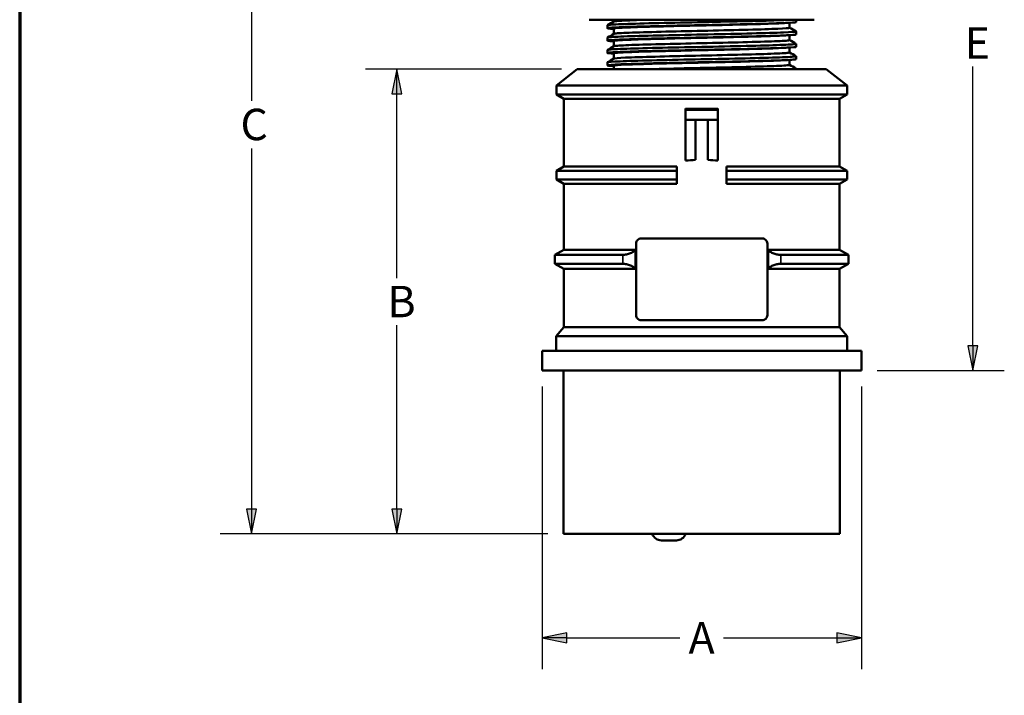
# Model space of a CAD drawing. Units: inches. Extents: x 8.5 to 57.5, y 6.9 to 17.3.
# Drawn here: x 8.5 to 12.4, y 11.8 to 14.5 of the extents above; entities that cross this region are included whole.
import ezdxf

# ---------------------------------------------------------------- set-up
doc = ezdxf.new("R2010")
doc.units = ezdxf.units.IN
doc.header["$MEASUREMENT"] = 0
for name, color, linetype, lineweight in [('Border (ANSI)', 7, 'Continuous', 70), ('Dimension (ANSI)', 7, 'Continuous', 25), ('Visible (ANSI)', 7, 'Continuous', 50), ('Visible Narrow (ANSI)', 7, 'Continuous', 35)]:
    doc.layers.add(name, color=color, linetype=linetype, lineweight=lineweight)
doc.layers.add('Viewport2ForCustomObjects_0', color=7, linetype='Continuous')
doc.styles.get("Standard").update_dxf_attribs({"font": 'tahoma.ttf'})

# ---------------------------------------------------------------- blocks, each defined once
blk = doc.blocks.new('CustomObjectsInViewport2_0')
at = {"layer": 'Visible (ANSI)'}
for p, q in [((-10000.8878, -10002.9331), (-10002.6752, -10002.9331)), ((-10002.4803, -10002.9331), (-10002.4803, -10002.9476)), ((-10002.4114, -10002.9408), (-10002.4114, -10002.9408)), ((-10001.1516, -10002.9608), (-10001.1516, -10002.9608)), ((-10001.0827, -10002.9576), (-10001.0827, -10002.997)), ((-10001.0315, -10002.9331), (-10001.0315, -10002.9518)), ((-10002.5315, -10002.9774), (-10002.5315, -10003.001)), ((-10002.4803, -10003.0037), (-10002.4803, -10003.046)), ((-10002.372, -10002.9906), (-10002.372, -10002.9906)), ((-10002.3391, -10002.9895), (-10002.3391, -10002.9895)), ((-10002.3079, -10002.9886), (-10002.3079, -10002.9886)), ((-10002.2497, -10002.987), (-10002.2497, -10002.987)), ((-10002.2123, -10002.986), (-10002.2125, -10002.986)), ((-10001.2551, -10003.039), (-10001.2551, -10003.039)), ((-10001.2239, -10003.0381), (-10001.2239, -10003.0381)), ((-10001.191, -10003.0059), (-10001.191, -10003.0059)), ((-10001.0315, -10003.0268), (-10001.0315, -10003.0502)), ((-10002.5315, -10003.0758), (-10002.5315, -10003.0994)), ((-10002.4803, -10003.1021), (-10002.4803, -10003.1444)), ((-10002.372, -10003.0654), (-10002.372, -10003.0654)), ((-10002.372, -10003.089), (-10002.372, -10003.089)), ((-10002.3391, -10003.088), (-10002.3391, -10003.088)), ((-10002.3079, -10003.087), (-10002.3079, -10003.087)), ((-10002.2497, -10003.0854), (-10002.2497, -10003.0854)), ((-10002.1752, -10003.0835), (-10002.1752, -10003.0835)), ((-10002.1125, -10003.082), (-10002.1125, -10003.082)), ((-10002.004, -10003.0795), (-10002.004, -10003.0795)), ((-10001.941, -10003.0782), (-10001.941, -10003.0782)), ((-10001.622, -10003.0715), (-10001.622, -10003.0715)), ((-10001.559, -10003.0701), (-10001.559, -10003.0701)), ((-10001.4505, -10003.0677), (-10001.4505, -10003.0677)), ((-10001.3878, -10003.0662), (-10001.3878, -10003.0662)), ((-10001.3133, -10003.0643), (-10001.3133, -10003.0643)), ((-10001.2551, -10003.0626), (-10001.2551, -10003.0626)), ((-10001.2239, -10003.0617), (-10001.2239, -10003.0617)), ((-10001.2239, -10003.1056), (-10001.2239, -10003.1056)), ((-10001.191, -10003.0606), (-10001.191, -10003.0606)), ((-10001.191, -10003.1043), (-10001.191, -10003.1043)), ((-10001.0827, -10003.056), (-10001.0827, -10003.0955)), ((-10002.5315, -10003.1742), (-10002.5315, -10003.1979)), ((-10002.372, -10003.1638), (-10002.372, -10003.1638)), ((-10002.372, -10003.1875), (-10002.372, -10003.1874)), ((-10002.3391, -10003.1864), (-10002.3391, -10003.1864)), ((-10002.3079, -10003.1854), (-10002.3079, -10003.1854)), ((-10002.2497, -10003.1316), (-10002.2497, -10003.1316)), ((-10002.2497, -10003.1838), (-10002.2497, -10003.1838)), ((-10002.1752, -10003.1819), (-10002.1752, -10003.1819)), ((-10002.1125, -10003.1804), (-10002.1125, -10003.1804)), ((-10002.004, -10003.178), (-10002.004, -10003.178)), ((-10001.941, -10003.1766), (-10001.941, -10003.1766)), ((-10001.622, -10003.1699), (-10001.622, -10003.1699)), ((-10001.559, -10003.1685), (-10001.559, -10003.1685)), ((-10001.4505, -10003.1661), (-10001.4505, -10003.1661)), ((-10001.3878, -10003.1646), (-10001.3878, -10003.1646)), ((-10001.3133, -10003.1627), (-10001.3133, -10003.1627)), ((-10001.2551, -10003.1374), (-10001.2551, -10003.1374)), ((-10001.2551, -10003.1611), (-10001.2551, -10003.1611)), ((-10001.0827, -10003.1545), (-10001.0827, -10003.1939)), ((-10001.0315, -10003.1251), (-10001.0315, -10003.1486)), ((-10002.5315, -10003.2727), (-10002.5315, -10003.2963)), ((-10002.4803, -10003.2005), (-10002.4803, -10003.2428)), ((-10002.3079, -10003.2319), (-10002.3079, -10003.2319)), ((-10002.004, -10003.2764), (-10002.004, -10003.2764)), ((-10001.941, -10003.275), (-10001.941, -10003.275)), ((-10001.622, -10003.2683), (-10001.622, -10003.2683)), ((-10001.559, -10003.267), (-10001.559, -10003.267)), ((-10001.4505, -10003.2645), (-10001.4505, -10003.2645)), ((-10001.3878, -10003.263), (-10001.3878, -10003.263)), ((-10001.3133, -10003.2375), (-10001.3133, -10003.2375)), ((-10001.3133, -10003.2611), (-10001.3133, -10003.2611)), ((-10001.2551, -10003.2595), (-10001.2551, -10003.2595)), ((-10001.2239, -10003.204), (-10001.2239, -10003.204)), ((-10001.2239, -10003.2585), (-10001.2239, -10003.2585)), ((-10001.191, -10003.2575), (-10001.191, -10003.2575)), ((-10001.0827, -10003.2529), (-10001.0827, -10003.2923)), ((-10001.0315, -10003.2234), (-10001.0315, -10003.2471)), ((-10002.7708, -10003.3268), (-10002.937, -10003.4566)), ((-10002.7708, -10003.3268), (-10000.7922, -10003.3268)), ((-10002.4803, -10003.299), (-10002.4803, -10003.3268)), ((-10002.372, -10003.2859), (-10002.372, -10003.2859)), ((-10002.3391, -10003.2848), (-10002.3391, -10003.2848)), ((-10002.3079, -10003.2839), (-10002.3079, -10003.2839)), ((-10002.2497, -10003.2822), (-10002.2497, -10003.2822)), ((-10002.1752, -10003.2803), (-10002.1752, -10003.2803)), ((-10002.1125, -10003.2788), (-10002.1125, -10003.2788)), ((-10001.2551, -10003.3036), (-10001.2551, -10003.3036)), ((-10001.0315, -10003.3219), (-10001.0315, -10003.3268)), ((-10000.7922, -10003.3268), (-10000.626, -10003.4566)), ((-10002.937, -10003.4566), (-10002.937, -10003.5275)), ((-10002.937, -10003.4566), (-10000.626, -10003.4566)), ((-10000.626, -10003.4566), (-10000.626, -10003.5275)), ((-10002.878, -10003.5616), (-10002.937, -10003.5275)), ((-10002.937, -10003.5275), (-10000.626, -10003.5275)), ((-10002.878, -10003.5616), (-10002.878, -10004.1005)), ((-10002.878, -10003.5616), (-10000.685, -10003.5616)), ((-10000.685, -10003.5616), (-10000.626, -10003.5275)), ((-10000.685, -10003.5616), (-10000.685, -10004.1005)), ((-10001.9094, -10003.6398), (-10001.9094, -10003.6502)), ((-10001.6535, -10003.6502), (-10001.9094, -10003.6502)), ((-10001.9094, -10003.6502), (-10001.9094, -10003.729)), ((-10001.6535, -10003.6502), (-10001.6535, -10003.6398)), ((-10001.6535, -10003.729), (-10001.6535, -10003.6502)), ((-10001.9094, -10003.729), (-10001.9094, -10004.054)), ((-10001.8307, -10003.729), (-10001.9094, -10003.729)), ((-10001.8307, -10004.0487), (-10001.8307, -10003.729)), ((-10001.8307, -10003.729), (-10001.7323, -10003.729)), ((-10001.7323, -10003.729), (-10001.7323, -10004.0487)), ((-10001.6535, -10003.729), (-10001.7323, -10003.729)), ((-10001.6535, -10004.054), (-10001.6535, -10003.729)), ((-10002.878, -10004.1005), (-10002.937, -10004.1346)), ((-10002.937, -10004.1346), (-10002.937, -10004.2055)), ((-10002.937, -10004.1346), (-10001.9783, -10004.1346)), ((-10002.878, -10004.1005), (-10001.9783, -10004.1005)), ((-10001.9783, -10004.1005), (-10001.9783, -10004.1346)), ((-10001.9783, -10004.2055), (-10001.9783, -10004.1346)), ((-10001.5846, -10004.1346), (-10001.5846, -10004.1005)), ((-10001.5846, -10004.1005), (-10000.685, -10004.1005)), ((-10001.5846, -10004.1346), (-10001.5846, -10004.2055)), ((-10001.5846, -10004.1346), (-10000.626, -10004.1346)), ((-10000.685, -10004.1005), (-10000.626, -10004.1346)), ((-10000.626, -10004.1346), (-10000.626, -10004.2055)), ((-10002.878, -10004.2396), (-10002.937, -10004.2055)), ((-10002.937, -10004.2055), (-10001.9783, -10004.2055)), ((-10001.9783, -10004.2055), (-10001.9783, -10004.2396)), ((-10001.5846, -10004.2055), (-10000.626, -10004.2055)), ((-10001.5846, -10004.2396), (-10001.5846, -10004.2055)), ((-10000.685, -10004.2396), (-10000.626, -10004.2055)), ((-10002.878, -10004.2396), (-10002.878, -10004.7629)), ((-10002.878, -10004.2396), (-10001.9783, -10004.2396)), ((-10001.5846, -10004.2396), (-10000.685, -10004.2396)), ((-10000.685, -10004.2396), (-10000.685, -10004.7629)), ((-10001.2992, -10004.6738), (-10002.2638, -10004.6738)), ((-10002.878, -10004.7629), (-10002.9488, -10004.8039)), ((-10002.878, -10004.7629), (-10002.3031, -10004.7629)), ((-10002.3031, -10004.7629), (-10002.3031, -10004.7132)), ((-10002.3031, -10004.9157), (-10002.3031, -10004.7629)), ((-10001.2598, -10004.7132), (-10001.2598, -10004.7629)), ((-10001.2598, -10004.7629), (-10000.685, -10004.7629)), ((-10001.2598, -10004.9157), (-10001.2598, -10004.7629)), ((-10000.685, -10004.7629), (-10000.6142, -10004.8039)), ((-10002.9488, -10004.8039), (-10002.9488, -10004.8748)), ((-10002.9488, -10004.8039), (-10002.4099, -10004.8039)), ((-10001.1531, -10004.8039), (-10000.6142, -10004.8039)), ((-10000.6142, -10004.8039), (-10000.6142, -10004.8748)), ((-10002.878, -10004.9157), (-10002.9488, -10004.8748)), ((-10002.9488, -10004.8748), (-10002.4099, -10004.8748)), ((-10002.878, -10004.9157), (-10002.878, -10005.3787)), ((-10002.878, -10004.9157), (-10002.3031, -10004.9157)), ((-10002.3031, -10005.2841), (-10002.3031, -10004.9157)), ((-10001.2598, -10004.9157), (-10001.2598, -10005.2841)), ((-10001.2598, -10004.9157), (-10000.685, -10004.9157)), ((-10001.1531, -10004.8748), (-10000.6142, -10004.8748)), ((-10000.685, -10004.9157), (-10000.6142, -10004.8748)), ((-10000.685, -10004.9157), (-10000.685, -10005.3787)), ((-10002.878, -10005.3787), (-10002.939, -10005.4496)), ((-10002.878, -10005.3787), (-10000.685, -10005.3787)), ((-10002.2638, -10005.3235), (-10001.2992, -10005.3235)), ((-10000.685, -10005.3787), (-10000.624, -10005.4496)), ((-10002.939, -10005.4496), (-10002.939, -10005.5675)), ((-10002.939, -10005.4496), (-10000.624, -10005.4496)), ((-10000.624, -10005.4496), (-10000.624, -10005.5675)), ((-10003.0512, -10005.5675), (-10003.0512, -10005.725)), ((-10000.5118, -10005.5675), (-10003.0512, -10005.5675)), ((-10000.5118, -10005.5675), (-10000.5118, -10005.725)), ((-10003.0512, -10005.725), (-10000.5118, -10005.725)), ((-10002.8799, -10007.0242), (-10002.8799, -10005.725)), ((-10000.6831, -10007.0242), (-10000.6831, -10005.725)), ((-10000.6831, -10007.0242), (-10002.8799, -10007.0242)), ((-10001.9833, -10007.0754), (-10002.1014, -10007.0754))]:
    blk.add_line(p, q, dxfattribs=at)
at = {"layer": 'Visible (ANSI)', "extrusion": (0, 0, -1)}
for centre, start, end in [((10002.1014, -10006.9967), 270, 339.51268), ((10001.9833, -10006.9967), 200.48732, 270)]:
    blk.add_arc(centre, 0.0787, start, end, dxfattribs=at)
at = {"layer": 'Visible (ANSI)'}
for start_param, end_param in [(1.615695, 1.687759), (1.453833, 1.525898)]:
    blk.add_ellipse((-10001.7815, -10004.9678), major_axis=(1.0965, 0), ratio=0.8391, start_param=start_param, end_param=end_param, dxfattribs=at)
for points, knots in [([(-10001.0315, -10002.9518), (-10001.0315, -10002.9523), (-10001.0326, -10002.9528), (-10001.0348, -10002.9533), (-10001.0464, -10002.9559), (-10001.0894, -10002.9585), (-10001.1586, -10002.961), (-10001.2277, -10002.9636), (-10001.323, -10002.9662), (-10001.4329, -10002.9688), (-10001.5428, -10002.9714), (-10001.6674, -10002.974), (-10001.7915, -10002.9766), (-10001.9156, -10002.9792), (-10002.0393, -10002.9818), (-10002.1477, -10002.9844), (-10002.256, -10002.987), (-10002.349, -10002.9896), (-10002.4153, -10002.9922), (-10002.4817, -10002.9948), (-10002.5215, -10002.9974), (-10002.5298, -10003), (-10002.5372, -10003.0022), (-10002.52, -10003.0045), (-10002.4803, -10003.0068)], [7.853965, 7.853965, 7.853965, 7.853965, 7.94788, 7.94788, 7.94788, 8.444623, 8.444623, 8.444623, 8.941366, 8.941366, 8.941366, 9.438108, 9.438108, 9.438108, 9.934851, 9.934851, 9.934851, 10.431593, 10.431593, 10.431593, 10.928336, 10.928336, 10.928336, 11.36713, 11.36713, 11.36713, 11.36713]), ([(-10001.0679, -10002.9331), (-10001.0787, -10002.9338), (-10001.1375, -10002.9371), (-10001.3227, -10002.9429), (-10001.6729, -10002.9506), (-10002.0484, -10002.9582), (-10002.3615, -10002.9659), (-10002.5093, -10002.9723), (-10002.5314, -10002.9761), (-10002.5314, -10002.9774)], [8.166745, 8.166745, 8.166745, 8.166745, 8.307767, 8.796459, 9.285152, 9.773844, 10.262536, 10.751228, 10.995574, 10.995574, 10.995574, 10.995574]), ([(-10001.1392, -10002.9608), (-10001.1562, -10002.9618), (-10001.177, -10002.9628), (-10001.2011, -10002.9637), (-10001.2655, -10002.9663), (-10001.3543, -10002.9689), (-10001.4567, -10002.9715), (-10001.5591, -10002.9741), (-10001.6752, -10002.9767), (-10001.7908, -10002.9793), (-10001.9065, -10002.9819), (-10002.0217, -10002.9845), (-10002.1227, -10002.9871), (-10002.2236, -10002.9897), (-10002.3103, -10002.9923), (-10002.3721, -10002.9949), (-10002.4339, -10002.9974), (-10002.471, -10003), (-10002.4787, -10003.0026), (-10002.4798, -10003.003), (-10002.4803, -10003.0033), (-10002.4803, -10003.0037)], [8.258643, 8.258643, 8.258643, 8.258643, 8.444623, 8.444623, 8.444623, 8.941366, 8.941366, 8.941366, 9.438108, 9.438108, 9.438108, 9.934851, 9.934851, 9.934851, 10.431593, 10.431593, 10.431593, 10.928336, 10.928336, 10.928336, 10.995589, 10.995589, 10.995589, 10.995589]), ([(-10002.4797, -10002.9472), (-10002.4779, -10002.9461), (-10002.4552, -10002.9425), (-10002.3534, -10002.9378), (-10002.2317, -10002.9342), (-10002.1922, -10002.9331)], [-10.9563825, -10.9563825, -10.9563825, -10.9563825, -10.7512282, -10.262536, -10.0530965, -10.0530965, -10.0530965, -10.0530965]), ([(-10001.0319, -10003.026), (-10001.0313, -10003.0264), (-10001.0312, -10003.0293), (-10001.1056, -10003.0348), (-10001.3679, -10003.0425), (-10001.7271, -10003.0501), (-10002.099, -10003.0578), (-10002.3965, -10003.0654), (-10002.5172, -10003.0714), (-10002.5315, -10003.0749), (-10002.5315, -10003.0758)], [14.10188, 14.10188, 14.10188, 14.10188, 14.172074, 14.660766, 15.149458, 15.63815, 16.126842, 16.615534, 17.104227, 17.278777, 17.278777, 17.278777, 17.278777]), ([(-10002.4797, -10003.0456), (-10002.4785, -10003.0449), (-10002.4632, -10003.0417), (-10002.3546, -10003.0359), (-10002.0773, -10003.0282), (-10001.7308, -10003.0206), (-10001.3961, -10003.0129), (-10001.1517, -10003.0052), (-10001.0847, -10003), (-10001.0826, -10002.9972), (-10001.0826, -10002.997)], [-17.239052, -17.239052, -17.239052, -17.239052, -17.104227, -16.615534, -16.126842, -15.63815, -15.149458, -14.660766, -14.172074, -14.137156, -14.137156, -14.137156, -14.137156]), ([(-10001.0316, -10003.0502), (-10001.0316, -10003.0516), (-10001.0406, -10003.053), (-10001.0583, -10003.0544), (-10001.0913, -10003.057), (-10001.1545, -10003.0596), (-10001.2405, -10003.0622), (-10001.3265, -10003.0648), (-10001.4352, -10003.0674), (-10001.5535, -10003.07), (-10001.6717, -10003.0726), (-10001.7996, -10003.0752), (-10001.9215, -10003.0778), (-10002.0435, -10003.0804), (-10002.1596, -10003.083), (-10002.2557, -10003.0855), (-10002.3519, -10003.0881), (-10002.4282, -10003.0907), (-10002.4753, -10003.0933), (-10002.5225, -10003.0959), (-10002.5405, -10003.0985), (-10002.5272, -10003.1011), (-10002.5201, -10003.1025), (-10002.5042, -10003.1039), (-10002.4802, -10003.1053)], [14.13717, 14.13717, 14.13717, 14.13717, 14.405533, 14.405533, 14.405533, 14.902276, 14.902276, 14.902276, 15.399018, 15.399018, 15.399018, 15.895761, 15.895761, 15.895761, 16.392503, 16.392503, 16.392503, 16.889246, 16.889246, 16.889246, 17.385989, 17.385989, 17.385989, 17.650327, 17.650327, 17.650327, 17.650327]), ([(-10001.1388, -10003.0592), (-10001.172, -10003.0611), (-10001.2191, -10003.063), (-10001.2774, -10003.0649), (-10001.3575, -10003.0675), (-10001.4588, -10003.0701), (-10001.569, -10003.0727), (-10001.6792, -10003.0753), (-10001.7983, -10003.0779), (-10001.912, -10003.0804), (-10002.0256, -10003.083), (-10002.1338, -10003.0856), (-10002.2234, -10003.0882), (-10002.313, -10003.0908), (-10002.384, -10003.0934), (-10002.428, -10003.096), (-10002.4624, -10003.098), (-10002.4802, -10003.1001), (-10002.4803, -10003.1021)], [14.540536, 14.540536, 14.540536, 14.540536, 14.902276, 14.902276, 14.902276, 15.399018, 15.399018, 15.399018, 15.895761, 15.895761, 15.895761, 16.392503, 16.392503, 16.392503, 16.889246, 16.889246, 16.889246, 17.278743, 17.278743, 17.278743, 17.278743]), ([(-10002.4798, -10003.1441), (-10002.4792, -10003.1437), (-10002.47, -10003.1408), (-10002.3844, -10003.1354), (-10002.1229, -10003.1277), (-10001.7815, -10003.1201), (-10001.4401, -10003.1124), (-10001.1786, -10003.1048), (-10001.0897, -10003.0991), (-10001.0826, -10003.096), (-10001.0827, -10003.0955)], [-23.522282, -23.522282, -23.522282, -23.522282, -23.457225, -22.968533, -22.479841, -21.991149, -21.502456, -21.013764, -20.525072, -20.420329, -20.420329, -20.420329, -20.420329]), ([(-10001.0315, -10003.1486), (-10001.0316, -10003.151), (-10001.0564, -10003.1533), (-10001.1038, -10003.1556), (-10001.157, -10003.1582), (-10001.2387, -10003.1608), (-10001.3389, -10003.1634), (-10001.4391, -10003.166), (-10001.5579, -10003.1686), (-10001.6809, -10003.1711), (-10001.804, -10003.1737), (-10001.9312, -10003.1763), (-10002.0473, -10003.1789), (-10002.1634, -10003.1815), (-10002.2683, -10003.1841), (-10002.3494, -10003.1867), (-10002.4305, -10003.1893), (-10002.4877, -10003.1919), (-10002.5142, -10003.1945), (-10002.5407, -10003.1971), (-10002.5364, -10003.1997), (-10002.5019, -10003.2023), (-10002.4957, -10003.2027), (-10002.4885, -10003.2032), (-10002.4803, -10003.2037)], [20.420365, 20.420365, 20.420365, 20.420365, 20.863186, 20.863186, 20.863186, 21.359929, 21.359929, 21.359929, 21.856671, 21.856671, 21.856671, 22.353414, 22.353414, 22.353414, 22.850156, 22.850156, 22.850156, 23.346899, 23.346899, 23.346899, 23.843641, 23.843641, 23.843641, 23.933531, 23.933531, 23.933531, 23.933531]), ([(-10001.032, -10003.1245), (-10001.0307, -10003.1252), (-10001.036, -10003.1285), (-10001.1344, -10003.1343), (-10001.4151, -10003.142), (-10001.7815, -10003.1496), (-10002.1479, -10003.1573), (-10002.4286, -10003.1649), (-10002.5239, -10003.1706), (-10002.5315, -10003.1737), (-10002.5315, -10003.1742)], [20.385076, 20.385076, 20.385076, 20.385076, 20.525072, 21.013764, 21.502456, 21.991149, 22.479841, 22.968533, 23.457225, 23.561968, 23.561968, 23.561968, 23.561968]), ([(-10001.1392, -10003.1577), (-10001.1427, -10003.1579), (-10001.1463, -10003.1581), (-10001.1501, -10003.1583), (-10001.1996, -10003.1609), (-10001.2757, -10003.1635), (-10001.3691, -10003.166), (-10001.4625, -10003.1686), (-10001.5732, -10003.1712), (-10001.6878, -10003.1738), (-10001.8024, -10003.1764), (-10001.921, -10003.179), (-10002.0292, -10003.1816), (-10002.1373, -10003.1842), (-10002.2351, -10003.1868), (-10002.3106, -10003.1894), (-10002.3862, -10003.192), (-10002.4395, -10003.1946), (-10002.4642, -10003.1972), (-10002.4749, -10003.1983), (-10002.4802, -10003.1994), (-10002.4802, -10003.2005)], [20.8252, 20.8252, 20.8252, 20.8252, 20.863186, 20.863186, 20.863186, 21.359929, 21.359929, 21.359929, 21.856671, 21.856671, 21.856671, 22.353414, 22.353414, 22.353414, 22.850156, 22.850156, 22.850156, 23.346899, 23.346899, 23.346899, 23.561951, 23.561951, 23.561951, 23.561951]), ([(-10002.4798, -10003.2425), (-10002.4755, -10003.24), (-10002.4107, -10003.2349), (-10002.1669, -10003.2273), (-10001.8322, -10003.2196), (-10001.4857, -10003.2119), (-10001.2084, -10003.2043), (-10001.096, -10003.1983), (-10001.0827, -10003.1948), (-10001.0827, -10003.1939)], [-29.806387, -29.806387, -29.806387, -29.806387, -29.321531, -28.832839, -28.344147, -27.855455, -27.366763, -26.87807, -26.70352, -26.70352, -26.70352, -26.70352]), ([(-10001.0316, -10003.2471), (-10001.0315, -10003.2477), (-10001.0333, -10003.2483), (-10001.0369, -10003.249), (-10001.0519, -10003.2516), (-10001.0981, -10003.2541), (-10001.1699, -10003.2567), (-10001.2418, -10003.2593), (-10001.3393, -10003.2619), (-10001.4507, -10003.2645), (-10001.5621, -10003.2671), (-10001.6874, -10003.2697), (-10001.8115, -10003.2723), (-10001.9355, -10003.2749), (-10002.0583, -10003.2775), (-10002.165, -10003.2801), (-10002.2717, -10003.2827), (-10002.3623, -10003.2853), (-10002.4258, -10003.2879), (-10002.4893, -10003.2905), (-10002.5258, -10003.2931), (-10002.5309, -10003.2956), (-10002.5351, -10003.2978), (-10002.5176, -10003.3), (-10002.4803, -10003.3021)], [26.703521, 26.703521, 26.703521, 26.703521, 26.824097, 26.824097, 26.824097, 27.320839, 27.320839, 27.320839, 27.817582, 27.817582, 27.817582, 28.314324, 28.314324, 28.314324, 28.811067, 28.811067, 28.811067, 29.307809, 29.307809, 29.307809, 29.804552, 29.804552, 29.804552, 30.216682, 30.216682, 30.216682, 30.216682]), ([(-10001.032, -10003.2229), (-10001.0301, -10003.224), (-10001.042, -10003.2276), (-10001.1664, -10003.2338), (-10001.464, -10003.2415), (-10001.8359, -10003.2491), (-10002.1951, -10003.2568), (-10002.4574, -10003.2645), (-10002.5293, -10003.2697), (-10002.5316, -10003.2725), (-10002.5315, -10003.2727)], [26.667732, 26.667732, 26.667732, 26.667732, 26.87807, 27.366763, 27.855455, 28.344147, 28.832839, 29.321531, 29.810224, 29.845141, 29.845141, 29.845141, 29.845141]), ([(-10001.1392, -10003.2561), (-10001.1587, -10003.2572), (-10001.183, -10003.2583), (-10001.2116, -10003.2594), (-10001.2786, -10003.262), (-10001.3695, -10003.2646), (-10001.4733, -10003.2672), (-10001.5771, -10003.2698), (-10001.6939, -10003.2724), (-10001.8094, -10003.275), (-10001.925, -10003.2776), (-10002.0394, -10003.2802), (-10002.1388, -10003.2828), (-10002.2382, -10003.2854), (-10002.3226, -10003.288), (-10002.3818, -10003.2905), (-10002.441, -10003.2931), (-10002.475, -10003.2957), (-10002.4797, -10003.2983), (-10002.4801, -10003.2985), (-10002.4803, -10003.2988), (-10002.4803, -10003.299)], [27.107963, 27.107963, 27.107963, 27.107963, 27.320839, 27.320839, 27.320839, 27.817582, 27.817582, 27.817582, 28.314324, 28.314324, 28.314324, 28.811067, 28.811067, 28.811067, 29.307809, 29.307809, 29.307809, 29.804552, 29.804552, 29.804552, 29.845141, 29.845141, 29.845141, 29.845141]), ([(-10002.1923, -10003.3268), (-10002.1002, -10003.3242), (-10001.8827, -10003.3191), (-10001.5327, -10003.3115), (-10001.2411, -10003.3038), (-10001.1034, -10003.2974), (-10001.0827, -10003.2936), (-10001.0827, -10003.2923)], [-35.185838, -35.185838, -35.185838, -35.185838, -34.697146, -34.208453, -33.719761, -33.231069, -32.986723, -32.986723, -32.986723, -32.986723]), ([(-10001.032, -10003.3213), (-10001.0295, -10003.3228), (-10001.0385, -10003.3246), (-10001.0626, -10003.3264), (-10001.0678, -10003.3268)], [32.9502088, 32.9502088, 32.9502088, 32.9502088, 33.231069, 33.2994864, 33.2994864, 33.2994864, 33.2994864]), ([(-10002.2638, -10004.6738), (-10002.2688, -10004.6738), (-10002.2742, -10004.6749), (-10002.2841, -10004.6791), (-10002.2886, -10004.6822), (-10002.2954, -10004.6894), (-10002.2983, -10004.6936), (-10002.3022, -10004.7031), (-10002.3031, -10004.7083), (-10002.3031, -10004.7132)], [0.1586506, 0.1586506, 0.1586506, 0.1586506, 0.2011848, 0.2011848, 0.2437189, 0.2437189, 0.2812422, 0.2812422, 0.3187656, 0.3187656, 0.3187656, 0.3187656]), ([(-10001.2598, -10004.7132), (-10001.2598, -10004.7083), (-10001.2608, -10004.7031), (-10001.2647, -10004.6936), (-10001.2675, -10004.6894), (-10001.2744, -10004.6822), (-10001.2789, -10004.6791), (-10001.2888, -10004.6749), (-10001.2942, -10004.6738), (-10001.2992, -10004.6738)], [0.3187864, 0.3187864, 0.3187864, 0.3187864, 0.3563098, 0.3563098, 0.3938331, 0.3938331, 0.4363672, 0.4363672, 0.4789013, 0.4789013, 0.4789013, 0.4789013]), ([(-10002.3118, -10004.7697), (-10002.3139, -10004.7714), (-10002.3162, -10004.773), (-10002.3271, -10004.7805), (-10002.3373, -10004.7858), (-10002.3574, -10004.7942), (-10002.3684, -10004.7978), (-10002.3902, -10004.8026), (-10002.4009, -10004.8039), (-10002.4099, -10004.8039)], [-0.6167227, -0.6167227, -0.6167227, -0.6167227, -0.5921922, -0.5921922, -0.5035549, -0.5035549, -0.4219848, -0.4219848, -0.3404147, -0.3404147, -0.3404147, -0.3404147]), ([(-10001.1531, -10004.8039), (-10001.1621, -10004.8039), (-10001.1728, -10004.8026), (-10001.1946, -10004.7978), (-10001.2056, -10004.7942), (-10001.2257, -10004.7858), (-10001.2359, -10004.7805), (-10001.2468, -10004.773), (-10001.2491, -10004.7714), (-10001.2512, -10004.7697)], [0.3404147, 0.3404147, 0.3404147, 0.3404147, 0.4219848, 0.4219848, 0.5035549, 0.5035549, 0.5921922, 0.5921922, 0.6167227, 0.6167227, 0.6167227, 0.6167227]), ([(-10002.4099, -10004.8748), (-10002.4009, -10004.8748), (-10002.3902, -10004.876), (-10002.3684, -10004.8809), (-10002.3574, -10004.8844), (-10002.3373, -10004.8928), (-10002.3271, -10004.8982), (-10002.3162, -10004.9056), (-10002.3139, -10004.9073), (-10002.3118, -10004.9089)], [0.3404147, 0.3404147, 0.3404147, 0.3404147, 0.4219848, 0.4219848, 0.5035549, 0.5035549, 0.5921922, 0.5921922, 0.6167227, 0.6167227, 0.6167227, 0.6167227]), ([(-10001.2512, -10004.9089), (-10001.2491, -10004.9073), (-10001.2468, -10004.9056), (-10001.2359, -10004.8982), (-10001.2257, -10004.8928), (-10001.2056, -10004.8844), (-10001.1946, -10004.8809), (-10001.1728, -10004.876), (-10001.1621, -10004.8748), (-10001.1531, -10004.8748)], [-0.6167227, -0.6167227, -0.6167227, -0.6167227, -0.5921922, -0.5921922, -0.5035549, -0.5035549, -0.4219848, -0.4219848, -0.3404147, -0.3404147, -0.3404147, -0.3404147]), ([(-10002.3031, -10005.2841), (-10002.3031, -10005.289), (-10002.3022, -10005.2942), (-10002.2983, -10005.3037), (-10002.2954, -10005.3079), (-10002.2886, -10005.3151), (-10002.2841, -10005.3183), (-10002.2742, -10005.3224), (-10002.2688, -10005.3235), (-10002.2638, -10005.3235)], [0.3187656, 0.3187656, 0.3187656, 0.3187656, 0.3562889, 0.3562889, 0.3938123, 0.3938123, 0.4363464, 0.4363464, 0.4788805, 0.4788805, 0.4788805, 0.4788805]), ([(-10001.2992, -10005.3235), (-10001.2943, -10005.3235), (-10001.2891, -10005.3225), (-10001.2794, -10005.3185), (-10001.275, -10005.3155), (-10001.268, -10005.3086), (-10001.265, -10005.3042), (-10001.2609, -10005.2945), (-10001.2598, -10005.2892), (-10001.2598, -10005.2841)], [0.1586574, 0.1586574, 0.1586574, 0.1586574, 0.1999627, 0.1999627, 0.241268, 0.241268, 0.2800272, 0.2800272, 0.3187864, 0.3187864, 0.3187864, 0.3187864])]:
    blk.add_open_spline(points, degree=3, knots=knots, dxfattribs=at)
for points in [[(-10002.5306, -10002.9766), (-10002.5137, -10002.9668), (-10002.4967, -10002.957), (-10002.4797, -10002.9472)], [(-10001.0882, -10002.9579), (-10001.1052, -10002.9589), (-10001.1222, -10002.9598), (-10001.1392, -10002.9608)], [(-10001.115, -10002.9593), (-10001.115, -10002.9593), (-10001.115, -10002.9593), (-10001.1151, -10002.9593)], [(-10001.0827, -10002.9967), (-10001.0658, -10003.0065), (-10001.0488, -10003.0163), (-10001.0319, -10003.026)], [(-10002.5308, -10003.0751), (-10002.5138, -10003.0653), (-10002.4968, -10003.0555), (-10002.4797, -10003.0456)], [(-10001.0846, -10003.0562), (-10001.1027, -10003.0572), (-10001.1208, -10003.0582), (-10001.1388, -10003.0592)], [(-10001.0827, -10003.0952), (-10001.0658, -10003.1049), (-10001.0489, -10003.1147), (-10001.032, -10003.1245)], [(-10002.531, -10003.1737), (-10002.5139, -10003.1638), (-10002.4969, -10003.1539), (-10002.4798, -10003.1441)], [(-10001.0851, -10003.1546), (-10001.1031, -10003.1556), (-10001.1211, -10003.1566), (-10001.1392, -10003.1577)], [(-10001.115, -10003.1561), (-10001.115, -10003.1561), (-10001.1151, -10003.1561), (-10001.1151, -10003.1561)], [(-10001.0827, -10003.1936), (-10001.0658, -10003.2034), (-10001.0489, -10003.2131), (-10001.032, -10003.2229)], [(-10002.5311, -10003.2721), (-10002.514, -10003.2622), (-10002.4969, -10003.2524), (-10002.4798, -10003.2425)], [(-10001.0884, -10003.2532), (-10001.1053, -10003.2542), (-10001.1222, -10003.2551), (-10001.1392, -10003.2561)], [(-10001.115, -10003.2545), (-10001.115, -10003.2545), (-10001.115, -10003.2545), (-10001.115, -10003.2545)], [(-10001.0827, -10003.292), (-10001.0658, -10003.3018), (-10001.0489, -10003.3115), (-10001.032, -10003.3213)]]:
    blk.add_open_spline(points, degree=3, dxfattribs=at)
for points, weights in [([(-10002.3118, -10004.7697), (-10002.3075, -10004.7663), (-10002.3031, -10004.7629)], [1.00015022056, 1.00009055042, 1]), ([(-10001.2598, -10004.7629), (-10001.2555, -10004.7663), (-10001.2512, -10004.7697)], [1, 1.00009055042, 1.00015022056]), ([(-10002.3031, -10004.9157), (-10002.3075, -10004.9123), (-10002.3118, -10004.9089)], [1, 1.00009055042, 1.00015022056]), ([(-10001.2512, -10004.9089), (-10001.2555, -10004.9123), (-10001.2598, -10004.9157)], [1.00015022056, 1.00009055042, 1])]:
    blk.add_rational_spline(points, weights, degree=2, dxfattribs=at)
at = {"layer": 'Visible Narrow (ANSI)'}
for p, q in [((-10002.3917, -10002.9913), (-10002.3917, -10002.9913)), ((-10002.3917, -10003.0383), (-10002.3917, -10003.0383)), ((-10002.3709, -10002.9906), (-10002.3709, -10002.9906)), ((-10002.3527, -10002.99), (-10002.3527, -10002.99)), ((-10002.2925, -10002.9881), (-10002.2925, -10002.9881)), ((-10002.2578, -10002.9872), (-10002.2578, -10002.9872)), ((-10001.1921, -10003.0059), (-10001.1921, -10003.0059)), ((-10001.1713, -10003.005), (-10001.1713, -10003.005)), ((-10002.3917, -10003.0661), (-10002.3917, -10003.0661)), ((-10002.3917, -10003.0897), (-10002.3917, -10003.0897)), ((-10002.3709, -10003.0654), (-10002.3709, -10003.0654)), ((-10002.3709, -10003.089), (-10002.3709, -10003.089)), ((-10002.3527, -10003.0648), (-10002.3527, -10003.0648)), ((-10002.3527, -10003.0884), (-10002.3527, -10003.0884)), ((-10002.2925, -10003.0866), (-10002.2925, -10003.0866)), ((-10002.2578, -10003.0856), (-10002.2578, -10003.0856)), ((-10002.164, -10003.0832), (-10002.164, -10003.0832)), ((-10002.1363, -10003.0825), (-10002.1363, -10003.0825)), ((-10002.1162, -10003.0821), (-10002.1162, -10003.0821)), ((-10001.9981, -10003.0794), (-10001.9981, -10003.0794)), ((-10001.973, -10003.0789), (-10001.973, -10003.0789)), ((-10001.9549, -10003.0785), (-10001.9549, -10003.0785)), ((-10001.942, -10003.0782), (-10001.942, -10003.0782)), ((-10001.791, -10003.075), (-10001.791, -10003.075)), ((-10001.772, -10003.0746), (-10001.772, -10003.0746)), ((-10001.621, -10003.0715), (-10001.621, -10003.0714)), ((-10001.6081, -10003.0712), (-10001.6081, -10003.0712)), ((-10001.59, -10003.0708), (-10001.59, -10003.0708)), ((-10001.5649, -10003.0702), (-10001.5649, -10003.0702)), ((-10001.4467, -10003.0676), (-10001.4467, -10003.0676)), ((-10001.4267, -10003.0671), (-10001.4267, -10003.0671)), ((-10001.399, -10003.0664), (-10001.399, -10003.0664)), ((-10001.3052, -10003.064), (-10001.3052, -10003.064)), ((-10001.2705, -10003.0631), (-10001.2705, -10003.0631)), ((-10001.2103, -10003.0613), (-10001.2103, -10003.0613)), ((-10001.2103, -10003.1051), (-10001.2103, -10003.1051)), ((-10001.1921, -10003.0607), (-10001.1921, -10003.0607)), ((-10001.1921, -10003.1044), (-10001.1921, -10003.1044)), ((-10001.1713, -10003.0609), (-10001.1713, -10003.0609)), ((-10002.3917, -10003.1645), (-10002.3917, -10003.1645)), ((-10002.3917, -10003.1881), (-10002.3917, -10003.1881)), ((-10002.3709, -10003.1638), (-10002.3709, -10003.1638)), ((-10002.3709, -10003.1874), (-10002.3709, -10003.1874)), ((-10002.3527, -10003.1868), (-10002.3527, -10003.1868)), ((-10002.2925, -10003.185), (-10002.2925, -10003.185)), ((-10002.2578, -10003.1318), (-10002.2578, -10003.1318)), ((-10002.2578, -10003.184), (-10002.2578, -10003.184)), ((-10002.164, -10003.1816), (-10002.164, -10003.1816)), ((-10002.1363, -10003.181), (-10002.1363, -10003.181)), ((-10002.1162, -10003.1805), (-10002.1162, -10003.1805)), ((-10001.9981, -10003.1778), (-10001.9981, -10003.1778)), ((-10001.973, -10003.1773), (-10001.973, -10003.1773)), ((-10001.9549, -10003.1769), (-10001.9549, -10003.1769)), ((-10001.942, -10003.1766), (-10001.942, -10003.1766)), ((-10001.791, -10003.1735), (-10001.791, -10003.1734)), ((-10001.772, -10003.1731), (-10001.772, -10003.1731)), ((-10001.621, -10003.1699), (-10001.621, -10003.1699)), ((-10001.6081, -10003.1696), (-10001.6081, -10003.1696)), ((-10001.59, -10003.1692), (-10001.59, -10003.1692)), ((-10001.5649, -10003.1687), (-10001.5649, -10003.1687)), ((-10001.4467, -10003.166), (-10001.4467, -10003.166)), ((-10001.4267, -10003.1655), (-10001.4267, -10003.1655)), ((-10001.399, -10003.1649), (-10001.399, -10003.1649)), ((-10001.3052, -10003.1625), (-10001.3052, -10003.1625)), ((-10001.2705, -10003.1379), (-10001.2705, -10003.1379)), ((-10001.2705, -10003.1615), (-10001.2705, -10003.1615)), ((-10002.2925, -10003.2314), (-10002.2925, -10003.2314)), ((-10002.2578, -10003.2303), (-10002.2578, -10003.2303)), ((-10001.9981, -10003.2763), (-10001.9981, -10003.2763)), ((-10001.973, -10003.2757), (-10001.973, -10003.2757)), ((-10001.9549, -10003.2753), (-10001.9549, -10003.2753)), ((-10001.942, -10003.2751), (-10001.942, -10003.2751)), ((-10001.791, -10003.2719), (-10001.791, -10003.2719)), ((-10001.772, -10003.2715), (-10001.772, -10003.2715)), ((-10001.621, -10003.2683), (-10001.621, -10003.2683)), ((-10001.6081, -10003.268), (-10001.6081, -10003.268)), ((-10001.59, -10003.2676), (-10001.59, -10003.2676)), ((-10001.5649, -10003.2671), (-10001.5649, -10003.2671)), ((-10001.4467, -10003.2644), (-10001.4467, -10003.2644)), ((-10001.4267, -10003.264), (-10001.4267, -10003.264)), ((-10001.399, -10003.2633), (-10001.399, -10003.2633)), ((-10001.3052, -10003.2373), (-10001.3052, -10003.2373)), ((-10001.3052, -10003.2609), (-10001.3052, -10003.2609)), ((-10001.2705, -10003.2599), (-10001.2705, -10003.2599)), ((-10001.2103, -10003.2035), (-10001.2103, -10003.2035)), ((-10001.2103, -10003.2581), (-10001.2103, -10003.2581)), ((-10001.1921, -10003.2575), (-10001.1921, -10003.2575)), ((-10001.1713, -10003.2568), (-10001.1713, -10003.2568)), ((-10002.3917, -10003.2866), (-10002.3917, -10003.2866)), ((-10002.3709, -10003.2858), (-10002.3709, -10003.2858)), ((-10002.3527, -10003.2852), (-10002.3527, -10003.2852)), ((-10002.2925, -10003.2834), (-10002.2925, -10003.2834)), ((-10002.2578, -10003.2825), (-10002.2578, -10003.2825)), ((-10002.164, -10003.2801), (-10002.164, -10003.2801)), ((-10002.1363, -10003.2794), (-10002.1363, -10003.2794)), ((-10002.1162, -10003.2789), (-10002.1162, -10003.2789)), ((-10001.2705, -10003.3041), (-10001.2705, -10003.3041)), ((-10001.9094, -10003.6398), (-10001.6535, -10003.6398)), ((-10002.4099, -10004.8039), (-10002.4099, -10004.8748)), ((-10002.3118, -10004.9089), (-10002.3118, -10004.7697)), ((-10001.2512, -10004.7697), (-10001.2512, -10004.9089)), ((-10001.1531, -10004.8748), (-10001.1531, -10004.8039))]:
    blk.add_line(p, q, dxfattribs=at)

msp = doc.modelspace()

# ---------------------------------------------------------------- linework, layer by layer
at = {"layer": 'Border (ANSI)'}
msp.add_line((8.4778, 17.2917), (8.4778, 6.9367), dxfattribs=at)
at = {"layer": 'Dimension (ANSI)'}
for p, q in [((9.3993, 15.6113), (9.3993, 14.1763)), ((10.6316, 14.3023), (9.8519, 14.3023)), ((9.9769, 14.3023), (9.9573, 14.2038)), ((9.9966, 14.2038), (9.9769, 14.3023)), ((9.9769, 14.2038), (9.9769, 14.3023)), ((12.2665, 13.2015), (12.2665, 14.3124)), ((9.9573, 14.2038), (9.9966, 14.2038)), ((9.9769, 13.4713), (9.9769, 14.2038)), ((9.3993, 13.9863), (9.3993, 12.5519)), ((9.9769, 12.5519), (9.9769, 13.2839)), ((12.2862, 13.2015), (12.2468, 13.2015)), ((12.2468, 13.2015), (12.2665, 13.1031)), ((12.2665, 13.1031), (12.2862, 13.2015)), ((12.2665, 13.2015), (12.2665, 13.1031)), ((11.8861, 13.1031), (12.3915, 13.1031)), ((10.5539, 13.0406), (10.5539, 11.9151)), ((11.8236, 13.0406), (11.8236, 11.9151)), ((9.419, 12.5519), (9.3797, 12.5519)), ((9.3797, 12.5519), (9.3993, 12.4535)), ((9.3993, 12.4535), (9.419, 12.5519)), ((9.3993, 12.5519), (9.3993, 12.4535)), ((9.9966, 12.5519), (9.9573, 12.5519)), ((9.9573, 12.5519), (9.9769, 12.4535)), ((9.9769, 12.4535), (9.9966, 12.5519)), ((9.9769, 12.5519), (9.9769, 12.4535)), ((10.577, 12.4535), (9.2743, 12.4535)), ((10.577, 12.4535), (9.8519, 12.4535)), ((10.6523, 12.0598), (10.5539, 12.0401)), ((10.6523, 12.0204), (10.6523, 12.0598)), ((11.7252, 12.0598), (11.7252, 12.0204)), ((11.8236, 12.0401), (11.7252, 12.0598)), ((10.5539, 12.0401), (10.6523, 12.0204)), ((10.6523, 12.0401), (10.5539, 12.0401)), ((10.6523, 12.0401), (11.1017, 12.0401)), ((11.2758, 12.0401), (11.7252, 12.0401)), ((11.7252, 12.0204), (11.8236, 12.0401)), ((11.7252, 12.0401), (11.8236, 12.0401))]:
    msp.add_line(p, q, dxfattribs=at)
at = {"layer": 'Dimension (ANSI)', "linetype": 'Continuous'}
for points in [[(9.9769, 14.3023), (9.9966, 14.2038), (9.9573, 14.2038)], [(12.2468, 13.2015), (12.2862, 13.2015), (12.2665, 13.1031)], [(9.3797, 12.5519), (9.419, 12.5519), (9.3993, 12.4535)], [(9.9573, 12.5519), (9.9966, 12.5519), (9.9769, 12.4535)], [(10.6523, 12.0598), (10.6523, 12.0401), (10.5539, 12.0401)], [(11.7252, 12.0598), (11.8236, 12.0401), (11.7252, 12.0401)], [(10.5539, 12.0401), (10.6523, 12.0401), (10.6523, 12.0204)], [(11.7252, 12.0401), (11.8236, 12.0401), (11.7252, 12.0204)]]:
    msp.add_solid(points, dxfattribs=at)

# ---------------------------------------------------------------- block references
at = {"layer": 'Viewport2ForCustomObjects_0', "xscale": 0.5000000000000038, "yscale": 0.5000000000000038, "zscale": 0.5000000000000038}
msp.add_blockref('CustomObjectsInViewport2_0', (5012.0795, 5015.9656), dxfattribs=at)

# ---------------------------------------------------------------- texts
at = {"layer": 'Dimension (ANSI)', "char_height": 0.125, "attachment_point": 1}
for s, insert in [('\\fCalibri Light|b0|i0;\\W1.;E', (12.2339, 14.4689)), ('\\fCalibri Light|b0|i0;\\W1.;C', (9.3554, 14.1448)), ('\\fCalibri Light|b0|i0;\\W1.;B', (9.9397, 13.4404)), ('\\fCalibri Light|b0|i0;\\W1.;A', (11.1365, 12.1026))]:
    msp.add_mtext(s, dxfattribs=dict(at, insert=insert))

doc.saveas('drawing.dxf')
